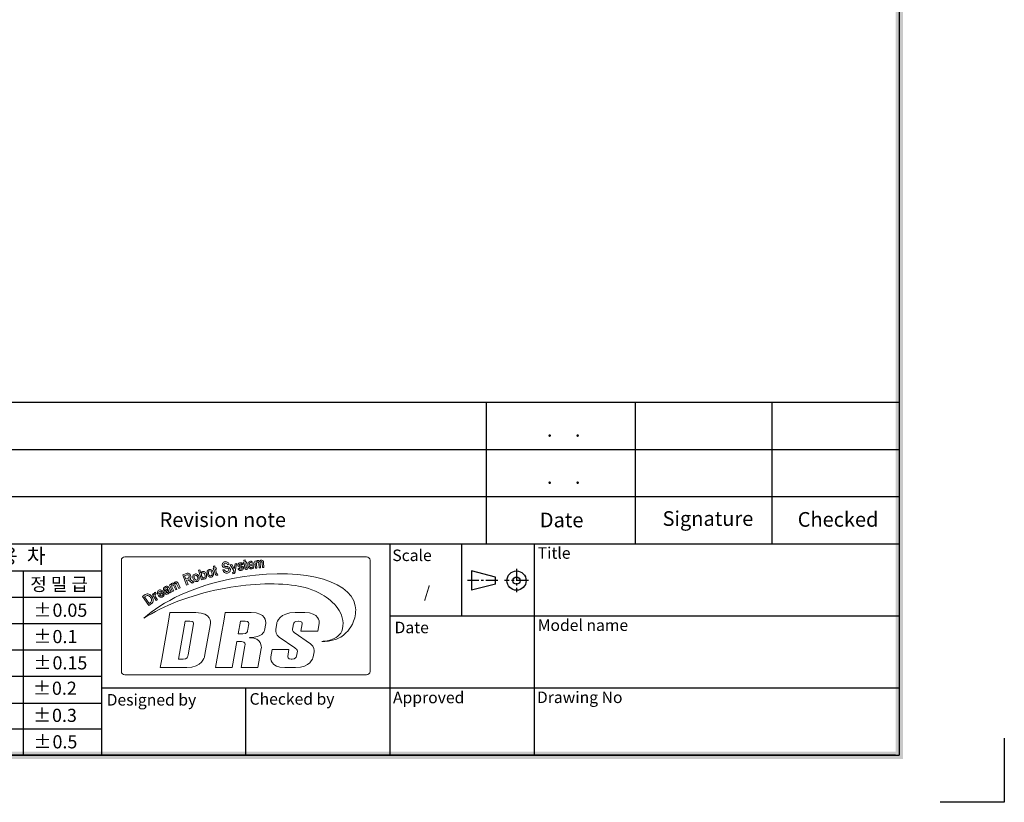
# Model space of a CAD drawing. Units: millimetres. Extents: x -30 to 24057, y -1582 to 10482.
# Drawn here: x 11095 to 11991, y 971 to 1683 of the extents above; entities that cross this region are included whole.
import ezdxf

# ---------------------------------------------------------------- set-up
doc = ezdxf.new("R2010")
doc.units = ezdxf.units.MM
doc.linetypes.add('CENTER', pattern=[2, 1.25, -0.25, 0.25, -0.25])
doc.layers.add('1', color=1, linetype='CENTER')
doc.layers.add('레이어 1', color=7, linetype='Continuous')
doc.styles.add('BOX', font='txt')

# ---------------------------------------------------------------- blocks, each defined once
blk = doc.blocks.new('block 3')
at = {"layer": '레이어 1', "color": 7, "lineweight": 0}
for points, knots in [([(19.815, -15.557), (19.815, -15.557), (19.815, -15.556), (19.815, -15.556), (19.818, -15.535), (19.861, -15.238), (19.398, -15.237), (19.398, -15.237), (19.385, -15.237), (19.385, -15.237), (19.385, -15.237), (19.131, -15.237), (19.131, -15.237), (19.131, -15.237), (18.645, -15.237), (18.645, -15.237), (18.645, -15.237), (18.602, -15.481), (18.602, -15.481), (18.602, -15.481), (18.408, -16.584), (18.408, -16.584), (18.408, -16.584), (18.365, -16.827), (18.365, -16.827), (18.365, -16.827), (18.851, -16.827), (18.851, -16.827), (18.851, -16.827), (19.104, -16.827), (19.104, -16.827), (19.104, -16.827), (19.133, -16.827), (19.133, -16.827), (19.582, -16.82), (19.643, -16.529), (19.647, -16.509), (19.647, -16.509), (19.647, -16.508), (19.647, -16.508), (19.647, -16.508), (19.676, -16.343), (19.676, -16.343), (19.676, -16.343), (19.786, -15.721), (19.786, -15.721), (19.786, -15.721), (19.815, -15.557), (19.815, -15.557)], [0, 0, 0, 0, 1, 1, 1, 2, 2, 2, 3, 3, 3, 4, 4, 4, 5, 5, 5, 6, 6, 6, 7, 7, 7, 8, 8, 8, 9, 9, 9, 10, 10, 10, 11, 11, 11, 12, 12, 12, 13, 13, 13, 14, 14, 14, 15, 15, 15, 16, 16, 16, 16]), ([(20.996, -15.237), (20.996, -15.237), (20.983, -15.237), (20.983, -15.237), (20.983, -15.237), (20.73, -15.237), (20.73, -15.237), (20.73, -15.237), (20.243, -15.237), (20.243, -15.237), (20.243, -15.237), (20.201, -15.481), (20.201, -15.481), (20.201, -15.481), (20.135, -15.851), (20.135, -15.851), (20.135, -15.851), (20.096, -16.075), (20.096, -16.075), (20.096, -16.075), (19.963, -16.827), (19.963, -16.827), (19.963, -16.827), (20.449, -16.827), (20.449, -16.827), (20.449, -16.827), (20.582, -16.075), (20.582, -16.075), (20.582, -16.075), (20.712, -16.075), (20.712, -16.075), (20.712, -16.075), (20.712, -16.075), (20.712, -16.075), (20.837, -16.075), (20.821, -16.158), (20.821, -16.158), (20.821, -16.158), (20.813, -16.201), (20.813, -16.201), (20.813, -16.201), (20.814, -16.201), (20.814, -16.201), (20.814, -16.201), (20.703, -16.827), (20.703, -16.827), (20.703, -16.827), (21.189, -16.827), (21.189, -16.827), (21.189, -16.827), (21.287, -16.274), (21.287, -16.274), (21.293, -16.226), (21.309, -15.97), (20.957, -15.962), (20.957, -15.962), (20.946, -15.962), (20.946, -15.962), (20.948, -15.962), (20.95, -15.962), (20.952, -15.962), (20.949, -15.962), (20.945, -15.961), (20.942, -15.961), (20.942, -15.961), (20.965, -15.961), (20.965, -15.961), (21.312, -15.955), (21.37, -15.789), (21.378, -15.758), (21.378, -15.758), (21.415, -15.549), (21.415, -15.549), (21.42, -15.501), (21.432, -15.238), (20.996, -15.237)], [0, 0, 0, 0, 1, 1, 1, 2, 2, 2, 3, 3, 3, 4, 4, 4, 5, 5, 5, 6, 6, 6, 7, 7, 7, 8, 8, 8, 9, 9, 9, 10, 10, 10, 11, 11, 11, 12, 12, 12, 13, 13, 13, 14, 14, 14, 15, 15, 15, 16, 16, 16, 17, 17, 17, 18, 18, 18, 19, 19, 19, 20, 20, 20, 21, 21, 21, 22, 22, 22, 23, 23, 23, 24, 24, 24, 25, 25, 25, 25]), ([(22.919, -15.778), (22.919, -15.778), (22.96, -15.549), (22.96, -15.549), (22.965, -15.5), (22.976, -15.238), (22.541, -15.237), (22.541, -15.237), (22.528, -15.237), (22.528, -15.237), (22.528, -15.237), (22.275, -15.237), (22.275, -15.237), (22.275, -15.237), (22.262, -15.237), (22.262, -15.237), (21.819, -15.238), (21.742, -15.51), (21.733, -15.552), (21.733, -15.552), (21.704, -15.714), (21.704, -15.714), (21.704, -15.714), (21.704, -15.714), (21.704, -15.714), (21.704, -15.714), (21.705, -15.713), (21.705, -15.713), (21.705, -15.714), (21.704, -15.715), (21.704, -15.716), (21.704, -15.716), (21.703, -15.731), (21.703, -15.731), (21.702, -15.777), (21.711, -15.875), (21.807, -15.946), (21.807, -15.946), (22.259, -16.259), (22.259, -16.259), (22.259, -16.259), (22.278, -16.272), (22.278, -16.272), (22.329, -16.308), (22.332, -16.341), (22.332, -16.353), (22.332, -16.353), (22.331, -16.356), (22.331, -16.356), (22.331, -16.356), (22.306, -16.501), (22.306, -16.501), (22.306, -16.501), (22.305, -16.505), (22.305, -16.505), (22.3, -16.522), (22.277, -16.579), (22.18, -16.584), (22.18, -16.584), (22.148, -16.584), (22.148, -16.584), (22.046, -16.579), (22.05, -16.514), (22.052, -16.503), (22.052, -16.503), (22.087, -16.301), (22.087, -16.301), (22.087, -16.301), (21.601, -16.301), (21.601, -16.301), (21.601, -16.301), (21.564, -16.513), (21.564, -16.513), (21.558, -16.554), (21.539, -16.82), (21.966, -16.827), (21.966, -16.827), (21.994, -16.827), (21.994, -16.827), (21.994, -16.827), (22.248, -16.827), (22.248, -16.827), (22.248, -16.827), (22.276, -16.827), (22.276, -16.827), (22.698, -16.821), (22.778, -16.564), (22.789, -16.515), (22.789, -16.515), (22.815, -16.371), (22.815, -16.371), (22.819, -16.34), (22.824, -16.221), (22.714, -16.139), (22.714, -16.139), (22.242, -15.812), (22.242, -15.812), (22.19, -15.776), (22.187, -15.742), (22.188, -15.73), (22.188, -15.73), (22.189, -15.726), (22.189, -15.726), (22.189, -15.726), (22.189, -15.726), (22.189, -15.726), (22.189, -15.726), (22.191, -15.715), (22.191, -15.715), (22.191, -15.715), (22.198, -15.671), (22.198, -15.671), (22.198, -15.671), (22.218, -15.562), (22.218, -15.562), (22.22, -15.551), (22.24, -15.481), (22.355, -15.481), (22.355, -15.481), (22.355, -15.481), (22.355, -15.481), (22.355, -15.481), (22.362, -15.481), (22.362, -15.481), (22.362, -15.481), (22.362, -15.481), (22.362, -15.481), (22.47, -15.481), (22.473, -15.542), (22.472, -15.56), (22.472, -15.56), (22.433, -15.778), (22.433, -15.778), (22.433, -15.778), (22.919, -15.778), (22.919, -15.778)], [0, 0, 0, 0, 1, 1, 1, 2, 2, 2, 3, 3, 3, 4, 4, 4, 5, 5, 5, 6, 6, 6, 7, 7, 7, 8, 8, 8, 9, 9, 9, 10, 10, 10, 11, 11, 11, 12, 12, 12, 13, 13, 13, 14, 14, 14, 15, 15, 15, 16, 16, 16, 17, 17, 17, 18, 18, 18, 19, 19, 19, 20, 20, 20, 21, 21, 21, 22, 22, 22, 23, 23, 23, 24, 24, 24, 25, 25, 25, 26, 26, 26, 27, 27, 27, 28, 28, 28, 29, 29, 29, 30, 30, 30, 31, 31, 31, 32, 32, 32, 33, 33, 33, 34, 34, 34, 35, 35, 35, 36, 36, 36, 37, 37, 37, 38, 38, 38, 39, 39, 39, 40, 40, 40, 41, 41, 41, 42, 42, 42, 43, 43, 43, 44, 44, 44, 45, 45, 45, 45]), ([(19.17, -16.458), (19.17, -16.458), (19.169, -16.458), (19.169, -16.458), (19.169, -16.458), (19.162, -16.501), (19.162, -16.501), (19.162, -16.501), (19.149, -16.583), (19.026, -16.584), (19.026, -16.584), (18.894, -16.584), (18.894, -16.584), (18.894, -16.584), (19.088, -15.481), (19.088, -15.481), (19.088, -15.481), (19.218, -15.481), (19.218, -15.481), (19.218, -15.481), (19.218, -15.481), (19.218, -15.481), (19.335, -15.481), (19.329, -15.553), (19.327, -15.563), (19.327, -15.563), (19.17, -16.458), (19.17, -16.458)], [0, 0, 0, 0, 1, 1, 1, 2, 2, 2, 3, 3, 3, 4, 4, 4, 5, 5, 5, 6, 6, 6, 7, 7, 7, 8, 8, 8, 9, 9, 9, 9]), ([(20.897, -15.725), (20.897, -15.725), (20.897, -15.725), (20.897, -15.725), (20.897, -15.725), (20.89, -15.768), (20.89, -15.768), (20.89, -15.768), (20.877, -15.85), (20.754, -15.851), (20.754, -15.851), (20.622, -15.851), (20.622, -15.851), (20.622, -15.851), (20.687, -15.481), (20.687, -15.481), (20.687, -15.481), (20.817, -15.481), (20.817, -15.481), (20.817, -15.481), (20.817, -15.481), (20.817, -15.481), (20.942, -15.481), (20.926, -15.564), (20.926, -15.564), (20.926, -15.564), (20.918, -15.607), (20.918, -15.607), (20.918, -15.607), (20.918, -15.607), (20.918, -15.607), (20.918, -15.607), (20.897, -15.725), (20.897, -15.725)], [0, 0, 0, 0, 1, 1, 1, 2, 2, 2, 3, 3, 3, 4, 4, 4, 5, 5, 5, 6, 6, 6, 7, 7, 7, 8, 8, 8, 9, 9, 9, 10, 10, 10, 11, 11, 11, 11])]:
    blk.add_open_spline(points, degree=3, knots=knots, dxfattribs=at)
blk = doc.blocks.new('block 4')
at = {"layer": '레이어 1', "color": 7, "lineweight": 0}
for points, knots in [([(19.995, -14.097), (19.995, -14.099), (19.996, -14.1), (19.996, -14.102), (19.997, -14.104), (19.997, -14.106), (19.998, -14.108), (19.999, -14.109), (20, -14.111), (20.001, -14.112), (20.002, -14.113), (20.003, -14.114), (20.005, -14.115), (20.008, -14.117), (20.011, -14.117), (20.014, -14.117), (20.017, -14.117), (20.021, -14.116), (20.026, -14.115), (20.026, -14.115), (20.035, -14.152), (20.035, -14.152), (20.035, -14.152), (20.012, -14.158), (20.012, -14.158), (20.005, -14.159), (19.999, -14.159), (19.993, -14.158), (19.987, -14.157), (19.982, -14.154), (19.977, -14.151), (19.973, -14.148), (19.969, -14.143), (19.965, -14.137), (19.962, -14.131), (19.959, -14.124), (19.957, -14.115), (19.957, -14.115), (19.927, -14), (19.927, -14), (19.927, -14), (19.906, -14.005), (19.906, -14.005), (19.906, -14.005), (19.896, -13.968), (19.896, -13.968), (19.896, -13.968), (19.917, -13.963), (19.917, -13.963), (19.917, -13.963), (19.901, -13.899), (19.901, -13.899), (19.901, -13.899), (19.941, -13.889), (19.941, -13.889), (19.941, -13.889), (19.957, -13.952), (19.957, -13.952), (19.957, -13.952), (19.982, -13.946), (19.982, -13.946), (19.982, -13.946), (19.992, -13.983), (19.992, -13.983), (19.992, -13.983), (19.967, -13.989), (19.967, -13.989), (19.967, -13.989), (19.995, -14.097), (19.995, -14.097)], [0, 0, 0, 0, 1, 1, 1, 2, 2, 2, 3, 3, 3, 4, 4, 4, 5, 5, 5, 6, 6, 6, 7, 7, 7, 8, 8, 8, 9, 9, 9, 10, 10, 10, 11, 11, 11, 12, 12, 12, 13, 13, 13, 14, 14, 14, 15, 15, 15, 16, 16, 16, 17, 17, 17, 18, 18, 18, 19, 19, 19, 20, 20, 20, 21, 21, 21, 22, 22, 22, 23, 23, 23, 23]), ([(20.26, -14.097), (20.245, -14.094), (20.231, -14.087), (20.22, -14.078), (20.208, -14.07), (20.198, -14.059), (20.19, -14.047), (20.183, -14.034), (20.178, -14.021), (20.176, -14.007), (20.176, -14.007), (20.218, -13.998), (20.218, -13.998), (20.223, -14.019), (20.233, -14.034), (20.248, -14.044), (20.264, -14.054), (20.281, -14.057), (20.3, -14.053), (20.317, -14.05), (20.329, -14.043), (20.337, -14.033), (20.345, -14.023), (20.349, -14.011), (20.349, -13.998), (20.348, -13.987), (20.345, -13.979), (20.34, -13.973), (20.335, -13.967), (20.328, -13.963), (20.321, -13.959), (20.313, -13.956), (20.305, -13.954), (20.296, -13.953), (20.287, -13.952), (20.279, -13.951), (20.272, -13.951), (20.269, -13.95), (20.265, -13.95), (20.262, -13.95), (20.258, -13.95), (20.254, -13.95), (20.251, -13.949), (20.247, -13.949), (20.244, -13.949), (20.24, -13.948), (20.237, -13.948), (20.233, -13.947), (20.229, -13.946), (20.21, -13.942), (20.194, -13.935), (20.181, -13.923), (20.168, -13.912), (20.16, -13.896), (20.157, -13.875), (20.155, -13.865), (20.155, -13.855), (20.157, -13.844), (20.159, -13.833), (20.163, -13.823), (20.169, -13.813), (20.176, -13.803), (20.184, -13.794), (20.195, -13.786), (20.206, -13.778), (20.22, -13.773), (20.236, -13.769), (20.254, -13.765), (20.271, -13.766), (20.285, -13.77), (20.299, -13.775), (20.311, -13.782), (20.322, -13.791), (20.331, -13.799), (20.339, -13.809), (20.345, -13.82), (20.351, -13.831), (20.355, -13.841), (20.356, -13.849), (20.356, -13.849), (20.314, -13.859), (20.314, -13.859), (20.31, -13.843), (20.303, -13.831), (20.291, -13.822), (20.279, -13.812), (20.264, -13.809), (20.246, -13.813), (20.228, -13.817), (20.216, -13.824), (20.21, -13.835), (20.204, -13.846), (20.202, -13.857), (20.204, -13.868), (20.206, -13.88), (20.211, -13.889), (20.22, -13.894), (20.228, -13.899), (20.238, -13.902), (20.247, -13.904), (20.25, -13.904), (20.253, -13.905), (20.256, -13.905), (20.259, -13.905), (20.262, -13.906), (20.266, -13.906), (20.269, -13.906), (20.272, -13.906), (20.275, -13.906), (20.279, -13.907), (20.283, -13.907), (20.286, -13.907), (20.294, -13.908), (20.301, -13.909), (20.309, -13.91), (20.317, -13.911), (20.325, -13.913), (20.333, -13.915), (20.348, -13.92), (20.362, -13.928), (20.373, -13.941), (20.385, -13.953), (20.392, -13.969), (20.394, -13.987), (20.396, -13.999), (20.395, -14.011), (20.392, -14.022), (20.39, -14.034), (20.385, -14.045), (20.378, -14.055), (20.371, -14.065), (20.362, -14.074), (20.35, -14.081), (20.338, -14.088), (20.325, -14.094), (20.309, -14.097), (20.291, -14.101), (20.275, -14.101), (20.26, -14.097)], [0, 0, 0, 0, 1, 1, 1, 2, 2, 2, 3, 3, 3, 4, 4, 4, 5, 5, 5, 6, 6, 6, 7, 7, 7, 8, 8, 8, 9, 9, 9, 10, 10, 10, 11, 11, 11, 12, 12, 12, 13, 13, 13, 14, 14, 14, 15, 15, 15, 16, 16, 16, 17, 17, 17, 18, 18, 18, 19, 19, 19, 20, 20, 20, 21, 21, 21, 22, 22, 22, 23, 23, 23, 24, 24, 24, 25, 25, 25, 26, 26, 26, 27, 27, 27, 28, 28, 28, 29, 29, 29, 30, 30, 30, 31, 31, 31, 32, 32, 32, 33, 33, 33, 34, 34, 34, 35, 35, 35, 36, 36, 36, 37, 37, 37, 38, 38, 38, 39, 39, 39, 40, 40, 40, 41, 41, 41, 42, 42, 42, 43, 43, 43, 44, 44, 44, 45, 45, 45, 46, 46, 46, 46]), ([(20.526, -14.082), (20.523, -14.089), (20.519, -14.094), (20.515, -14.097), (20.511, -14.101), (20.506, -14.104), (20.5, -14.106), (20.495, -14.108), (20.49, -14.109), (20.485, -14.11), (20.485, -14.11), (20.465, -14.114), (20.465, -14.114), (20.465, -14.114), (20.458, -14.075), (20.458, -14.075), (20.458, -14.075), (20.476, -14.072), (20.476, -14.072), (20.48, -14.071), (20.483, -14.069), (20.486, -14.067), (20.488, -14.064), (20.49, -14.061), (20.491, -14.058), (20.493, -14.055), (20.493, -14.051), (20.494, -14.047), (20.495, -14.043), (20.495, -14.04), (20.496, -14.036), (20.496, -14.036), (20.391, -13.858), (20.391, -13.858), (20.391, -13.858), (20.433, -13.85), (20.433, -13.85), (20.433, -13.85), (20.507, -13.975), (20.507, -13.975), (20.507, -13.975), (20.529, -13.832), (20.529, -13.832), (20.529, -13.832), (20.572, -13.824), (20.572, -13.824), (20.572, -13.824), (20.534, -14.06), (20.534, -14.06), (20.532, -14.067), (20.53, -14.075), (20.526, -14.082)], [0, 0, 0, 0, 1, 1, 1, 2, 2, 2, 3, 3, 3, 4, 4, 4, 5, 5, 5, 6, 6, 6, 7, 7, 7, 8, 8, 8, 9, 9, 9, 10, 10, 10, 11, 11, 11, 12, 12, 12, 13, 13, 13, 14, 14, 14, 15, 15, 15, 16, 16, 16, 17, 17, 17, 17]), ([(20.669, -14.02), (20.657, -14.016), (20.648, -14.011), (20.64, -14.004), (20.632, -13.998), (20.626, -13.99), (20.622, -13.983), (20.618, -13.975), (20.616, -13.968), (20.615, -13.962), (20.615, -13.962), (20.653, -13.955), (20.653, -13.955), (20.654, -13.964), (20.66, -13.972), (20.668, -13.978), (20.677, -13.984), (20.688, -13.985), (20.701, -13.983), (20.712, -13.982), (20.721, -13.978), (20.726, -13.972), (20.732, -13.966), (20.735, -13.96), (20.734, -13.953), (20.734, -13.947), (20.732, -13.942), (20.728, -13.939), (20.724, -13.935), (20.719, -13.932), (20.712, -13.93), (20.707, -13.929), (20.702, -13.928), (20.697, -13.927), (20.691, -13.926), (20.686, -13.925), (20.681, -13.925), (20.678, -13.924), (20.675, -13.924), (20.673, -13.924), (20.67, -13.923), (20.668, -13.923), (20.665, -13.923), (20.663, -13.922), (20.661, -13.922), (20.658, -13.922), (20.656, -13.921), (20.654, -13.921), (20.652, -13.92), (20.639, -13.917), (20.628, -13.912), (20.62, -13.904), (20.612, -13.896), (20.608, -13.885), (20.607, -13.871), (20.606, -13.864), (20.606, -13.856), (20.609, -13.848), (20.611, -13.841), (20.614, -13.833), (20.62, -13.826), (20.625, -13.82), (20.631, -13.814), (20.64, -13.809), (20.648, -13.804), (20.657, -13.8), (20.669, -13.798), (20.68, -13.796), (20.691, -13.797), (20.701, -13.799), (20.712, -13.802), (20.72, -13.806), (20.728, -13.811), (20.735, -13.816), (20.74, -13.823), (20.745, -13.83), (20.749, -13.837), (20.752, -13.845), (20.753, -13.852), (20.753, -13.852), (20.716, -13.858), (20.716, -13.858), (20.715, -13.852), (20.711, -13.847), (20.704, -13.841), (20.697, -13.836), (20.688, -13.834), (20.677, -13.836), (20.666, -13.838), (20.658, -13.841), (20.652, -13.846), (20.647, -13.851), (20.645, -13.857), (20.645, -13.865), (20.646, -13.872), (20.649, -13.877), (20.653, -13.88), (20.658, -13.883), (20.664, -13.885), (20.671, -13.887), (20.676, -13.888), (20.681, -13.889), (20.687, -13.889), (20.692, -13.89), (20.697, -13.89), (20.702, -13.891), (20.708, -13.891), (20.713, -13.892), (20.718, -13.893), (20.723, -13.894), (20.728, -13.895), (20.733, -13.897), (20.751, -13.904), (20.763, -13.913), (20.769, -13.926), (20.775, -13.939), (20.776, -13.952), (20.772, -13.965), (20.769, -13.979), (20.762, -13.991), (20.751, -14.001), (20.739, -14.012), (20.725, -14.019), (20.709, -14.022), (20.693, -14.024), (20.68, -14.024), (20.669, -14.02)], [0, 0, 0, 0, 1, 1, 1, 2, 2, 2, 3, 3, 3, 4, 4, 4, 5, 5, 5, 6, 6, 6, 7, 7, 7, 8, 8, 8, 9, 9, 9, 10, 10, 10, 11, 11, 11, 12, 12, 12, 13, 13, 13, 14, 14, 14, 15, 15, 15, 16, 16, 16, 17, 17, 17, 18, 18, 18, 19, 19, 19, 20, 20, 20, 21, 21, 21, 22, 22, 22, 23, 23, 23, 24, 24, 24, 25, 25, 25, 26, 26, 26, 27, 27, 27, 28, 28, 28, 29, 29, 29, 30, 30, 30, 31, 31, 31, 32, 32, 32, 33, 33, 33, 34, 34, 34, 35, 35, 35, 36, 36, 36, 37, 37, 37, 38, 38, 38, 39, 39, 39, 40, 40, 40, 41, 41, 41, 42, 42, 42, 42]), ([(20.852, -13.927), (20.852, -13.929), (20.853, -13.931), (20.853, -13.933), (20.853, -13.934), (20.854, -13.936), (20.854, -13.938), (20.855, -13.94), (20.855, -13.941), (20.856, -13.943), (20.857, -13.944), (20.859, -13.945), (20.86, -13.946), (20.863, -13.948), (20.866, -13.949), (20.869, -13.949), (20.872, -13.95), (20.876, -13.949), (20.881, -13.949), (20.881, -13.949), (20.886, -13.986), (20.886, -13.986), (20.886, -13.986), (20.863, -13.989), (20.863, -13.989), (20.856, -13.99), (20.849, -13.99), (20.844, -13.988), (20.838, -13.986), (20.833, -13.983), (20.829, -13.979), (20.824, -13.975), (20.821, -13.97), (20.818, -13.964), (20.816, -13.958), (20.814, -13.95), (20.813, -13.941), (20.813, -13.941), (20.796, -13.823), (20.796, -13.823), (20.796, -13.823), (20.774, -13.826), (20.774, -13.826), (20.774, -13.826), (20.768, -13.788), (20.768, -13.788), (20.768, -13.788), (20.79, -13.785), (20.79, -13.785), (20.79, -13.785), (20.781, -13.72), (20.781, -13.72), (20.781, -13.72), (20.822, -13.714), (20.822, -13.714), (20.822, -13.714), (20.831, -13.779), (20.831, -13.779), (20.831, -13.779), (20.857, -13.775), (20.857, -13.775), (20.857, -13.775), (20.862, -13.814), (20.862, -13.814), (20.862, -13.814), (20.836, -13.817), (20.836, -13.817), (20.836, -13.817), (20.852, -13.927), (20.852, -13.927)], [0, 0, 0, 0, 1, 1, 1, 2, 2, 2, 3, 3, 3, 4, 4, 4, 5, 5, 5, 6, 6, 6, 7, 7, 7, 8, 8, 8, 9, 9, 9, 10, 10, 10, 11, 11, 11, 12, 12, 12, 13, 13, 13, 14, 14, 14, 15, 15, 15, 16, 16, 16, 17, 17, 17, 18, 18, 18, 19, 19, 19, 20, 20, 20, 21, 21, 21, 22, 22, 22, 23, 23, 23, 23]), ([(20.945, -13.908), (20.949, -13.915), (20.953, -13.921), (20.958, -13.926), (20.963, -13.931), (20.968, -13.935), (20.974, -13.938), (20.981, -13.941), (20.988, -13.942), (20.995, -13.941), (21.006, -13.94), (21.015, -13.936), (21.021, -13.93), (21.027, -13.924), (21.031, -13.918), (21.033, -13.912), (21.033, -13.912), (21.075, -13.907), (21.075, -13.907), (21.074, -13.914), (21.071, -13.921), (21.068, -13.929), (21.064, -13.937), (21.06, -13.944), (21.054, -13.95), (21.048, -13.957), (21.041, -13.963), (21.032, -13.968), (21.023, -13.973), (21.012, -13.976), (21, -13.978), (20.987, -13.98), (20.974, -13.978), (20.962, -13.974), (20.95, -13.969), (20.94, -13.963), (20.93, -13.954), (20.921, -13.945), (20.914, -13.934), (20.908, -13.921), (20.902, -13.908), (20.898, -13.894), (20.896, -13.879), (20.894, -13.863), (20.895, -13.849), (20.897, -13.835), (20.9, -13.821), (20.904, -13.808), (20.911, -13.797), (20.917, -13.786), (20.926, -13.777), (20.936, -13.77), (20.947, -13.763), (20.959, -13.758), (20.973, -13.756), (20.985, -13.755), (20.997, -13.756), (21.008, -13.76), (21.02, -13.764), (21.031, -13.77), (21.04, -13.78), (21.05, -13.789), (21.058, -13.801), (21.064, -13.816), (21.071, -13.831), (21.074, -13.849), (21.076, -13.87), (21.076, -13.87), (20.939, -13.887), (20.939, -13.887), (20.94, -13.894), (20.942, -13.901), (20.945, -13.908)], [0, 0, 0, 0, 1, 1, 1, 2, 2, 2, 3, 3, 3, 4, 4, 4, 5, 5, 5, 6, 6, 6, 7, 7, 7, 8, 8, 8, 9, 9, 9, 10, 10, 10, 11, 11, 11, 12, 12, 12, 13, 13, 13, 14, 14, 14, 15, 15, 15, 16, 16, 16, 17, 17, 17, 18, 18, 18, 19, 19, 19, 20, 20, 20, 21, 21, 21, 22, 22, 22, 23, 23, 23, 24, 24, 24, 24]), ([(20.946, -13.812), (20.939, -13.823), (20.935, -13.836), (20.936, -13.852), (20.936, -13.852), (21.03, -13.84), (21.03, -13.84), (21.026, -13.824), (21.019, -13.812), (21.01, -13.804), (21, -13.796), (20.989, -13.792), (20.977, -13.794), (20.964, -13.795), (20.954, -13.802), (20.946, -13.812)], [0, 0, 0, 0, 1, 1, 1, 2, 2, 2, 3, 3, 3, 4, 4, 4, 5, 5, 5, 5]), ([(21.313, -13.812), (21.312, -13.798), (21.309, -13.786), (21.304, -13.777), (21.299, -13.769), (21.292, -13.765), (21.281, -13.766), (21.271, -13.767), (21.264, -13.773), (21.259, -13.782), (21.253, -13.792), (21.251, -13.805), (21.253, -13.822), (21.253, -13.822), (21.264, -13.945), (21.264, -13.945), (21.264, -13.945), (21.223, -13.948), (21.223, -13.948), (21.223, -13.948), (21.212, -13.821), (21.212, -13.821), (21.211, -13.806), (21.208, -13.795), (21.203, -13.786), (21.198, -13.778), (21.191, -13.774), (21.18, -13.775), (21.17, -13.776), (21.163, -13.782), (21.158, -13.791), (21.153, -13.801), (21.151, -13.814), (21.152, -13.831), (21.152, -13.831), (21.163, -13.954), (21.163, -13.954), (21.163, -13.954), (21.122, -13.957), (21.122, -13.957), (21.122, -13.957), (21.104, -13.748), (21.104, -13.748), (21.104, -13.748), (21.145, -13.744), (21.145, -13.744), (21.145, -13.744), (21.146, -13.763), (21.146, -13.763), (21.15, -13.757), (21.156, -13.75), (21.164, -13.744), (21.172, -13.737), (21.181, -13.733), (21.192, -13.732), (21.202, -13.732), (21.21, -13.734), (21.219, -13.739), (21.227, -13.744), (21.233, -13.751), (21.238, -13.759), (21.244, -13.748), (21.252, -13.74), (21.261, -13.733), (21.27, -13.727), (21.281, -13.724), (21.295, -13.724), (21.303, -13.724), (21.311, -13.726), (21.318, -13.73), (21.325, -13.733), (21.33, -13.738), (21.335, -13.745), (21.34, -13.751), (21.344, -13.758), (21.347, -13.766), (21.349, -13.774), (21.351, -13.782), (21.352, -13.791), (21.352, -13.791), (21.365, -13.936), (21.365, -13.936), (21.365, -13.936), (21.324, -13.94), (21.324, -13.94), (21.324, -13.94), (21.313, -13.812), (21.313, -13.812)], [0, 0, 0, 0, 1, 1, 1, 2, 2, 2, 3, 3, 3, 4, 4, 4, 5, 5, 5, 6, 6, 6, 7, 7, 7, 8, 8, 8, 9, 9, 9, 10, 10, 10, 11, 11, 11, 12, 12, 12, 13, 13, 13, 14, 14, 14, 15, 15, 15, 16, 16, 16, 17, 17, 17, 18, 18, 18, 19, 19, 19, 20, 20, 20, 21, 21, 21, 22, 22, 22, 23, 23, 23, 24, 24, 24, 25, 25, 25, 26, 26, 26, 27, 27, 27, 28, 28, 28, 29, 29, 29, 29]), ([(19.173, -14.293), (19.173, -14.293), (19.126, -14.311), (19.126, -14.311), (19.126, -14.311), (19.171, -14.428), (19.171, -14.428), (19.171, -14.428), (19.13, -14.444), (19.13, -14.444), (19.13, -14.444), (19.016, -14.148), (19.016, -14.148), (19.016, -14.148), (19.123, -14.107), (19.123, -14.107), (19.135, -14.102), (19.148, -14.1), (19.16, -14.101), (19.172, -14.101), (19.184, -14.104), (19.195, -14.109), (19.206, -14.114), (19.216, -14.121), (19.224, -14.129), (19.233, -14.138), (19.24, -14.149), (19.244, -14.161), (19.252, -14.181), (19.253, -14.202), (19.248, -14.222), (19.243, -14.242), (19.234, -14.259), (19.219, -14.271), (19.219, -14.271), (19.34, -14.363), (19.34, -14.363), (19.34, -14.363), (19.29, -14.383), (19.29, -14.383), (19.29, -14.383), (19.173, -14.293), (19.173, -14.293)], [0, 0, 0, 0, 1, 1, 1, 2, 2, 2, 3, 3, 3, 4, 4, 4, 5, 5, 5, 6, 6, 6, 7, 7, 7, 8, 8, 8, 9, 9, 9, 10, 10, 10, 11, 11, 11, 12, 12, 12, 13, 13, 13, 14, 14, 14, 14]), ([(19.071, -14.174), (19.071, -14.174), (19.108, -14.268), (19.108, -14.268), (19.108, -14.268), (19.169, -14.245), (19.169, -14.245), (19.183, -14.24), (19.193, -14.231), (19.2, -14.22), (19.207, -14.208), (19.208, -14.194), (19.201, -14.178), (19.195, -14.162), (19.186, -14.152), (19.173, -14.148), (19.16, -14.144), (19.147, -14.145), (19.133, -14.15), (19.133, -14.15), (19.071, -14.174), (19.071, -14.174)], [0, 0, 0, 0, 1, 1, 1, 2, 2, 2, 3, 3, 3, 4, 4, 4, 5, 5, 5, 6, 6, 6, 7, 7, 7, 7]), ([(19.4, -14.343), (19.387, -14.341), (19.375, -14.337), (19.364, -14.329), (19.353, -14.322), (19.344, -14.313), (19.335, -14.301), (19.327, -14.29), (19.32, -14.276), (19.315, -14.262), (19.31, -14.247), (19.307, -14.233), (19.307, -14.218), (19.306, -14.204), (19.308, -14.191), (19.312, -14.178), (19.316, -14.166), (19.323, -14.155), (19.331, -14.146), (19.34, -14.136), (19.351, -14.129), (19.365, -14.124), (19.378, -14.12), (19.391, -14.119), (19.403, -14.121), (19.416, -14.123), (19.428, -14.127), (19.439, -14.134), (19.45, -14.142), (19.459, -14.151), (19.468, -14.163), (19.476, -14.174), (19.483, -14.187), (19.488, -14.202), (19.493, -14.216), (19.496, -14.231), (19.496, -14.245), (19.497, -14.26), (19.495, -14.273), (19.491, -14.285), (19.487, -14.298), (19.481, -14.309), (19.472, -14.318), (19.463, -14.328), (19.452, -14.335), (19.439, -14.339), (19.425, -14.344), (19.412, -14.345), (19.4, -14.343)], [0, 0, 0, 0, 1, 1, 1, 2, 2, 2, 3, 3, 3, 4, 4, 4, 5, 5, 5, 6, 6, 6, 7, 7, 7, 8, 8, 8, 9, 9, 9, 10, 10, 10, 11, 11, 11, 12, 12, 12, 13, 13, 13, 14, 14, 14, 15, 15, 15, 16, 16, 16, 16]), ([(19.35, -14.194), (19.346, -14.21), (19.347, -14.229), (19.354, -14.248), (19.361, -14.268), (19.371, -14.283), (19.384, -14.294), (19.398, -14.304), (19.412, -14.307), (19.426, -14.302), (19.44, -14.297), (19.449, -14.286), (19.454, -14.27), (19.458, -14.253), (19.457, -14.235), (19.45, -14.215), (19.443, -14.195), (19.433, -14.18), (19.419, -14.17), (19.406, -14.16), (19.392, -14.157), (19.377, -14.162), (19.363, -14.167), (19.354, -14.178), (19.35, -14.194)], [0, 0, 0, 0, 1, 1, 1, 2, 2, 2, 3, 3, 3, 4, 4, 4, 5, 5, 5, 6, 6, 6, 7, 7, 7, 8, 8, 8, 8]), ([(19.621, -14.269), (19.61, -14.266), (19.6, -14.262), (19.59, -14.255), (19.59, -14.255), (19.596, -14.277), (19.596, -14.277), (19.596, -14.277), (19.558, -14.289), (19.558, -14.289), (19.558, -14.289), (19.47, -14.01), (19.47, -14.01), (19.47, -14.01), (19.509, -13.998), (19.509, -13.998), (19.509, -13.998), (19.54, -14.095), (19.54, -14.095), (19.544, -14.084), (19.55, -14.075), (19.558, -14.067), (19.566, -14.059), (19.575, -14.053), (19.586, -14.05), (19.598, -14.046), (19.61, -14.045), (19.622, -14.048), (19.633, -14.05), (19.644, -14.055), (19.654, -14.062), (19.664, -14.07), (19.673, -14.08), (19.68, -14.092), (19.688, -14.104), (19.695, -14.118), (19.7, -14.133), (19.705, -14.149), (19.707, -14.164), (19.708, -14.178), (19.708, -14.193), (19.706, -14.206), (19.702, -14.218), (19.699, -14.23), (19.693, -14.24), (19.684, -14.248), (19.676, -14.257), (19.666, -14.263), (19.654, -14.267), (19.644, -14.27), (19.633, -14.271), (19.621, -14.269)], [0, 0, 0, 0, 1, 1, 1, 2, 2, 2, 3, 3, 3, 4, 4, 4, 5, 5, 5, 6, 6, 6, 7, 7, 7, 8, 8, 8, 9, 9, 9, 10, 10, 10, 11, 11, 11, 12, 12, 12, 13, 13, 13, 14, 14, 14, 15, 15, 15, 16, 16, 16, 17, 17, 17, 17]), ([(19.56, -14.12), (19.556, -14.136), (19.556, -14.154), (19.563, -14.176), (19.57, -14.198), (19.58, -14.213), (19.593, -14.224), (19.606, -14.234), (19.62, -14.237), (19.635, -14.232), (19.649, -14.228), (19.659, -14.218), (19.663, -14.202), (19.668, -14.186), (19.667, -14.167), (19.66, -14.145), (19.654, -14.124), (19.644, -14.108), (19.631, -14.098), (19.618, -14.087), (19.604, -14.084), (19.59, -14.089), (19.575, -14.093), (19.565, -14.104), (19.56, -14.12)], [0, 0, 0, 0, 1, 1, 1, 2, 2, 2, 3, 3, 3, 4, 4, 4, 5, 5, 5, 6, 6, 6, 7, 7, 7, 8, 8, 8, 8]), ([(19.804, -14.214), (19.792, -14.211), (19.78, -14.206), (19.77, -14.198), (19.759, -14.19), (19.75, -14.18), (19.743, -14.168), (19.735, -14.156), (19.729, -14.143), (19.725, -14.128), (19.721, -14.113), (19.719, -14.098), (19.719, -14.084), (19.719, -14.069), (19.722, -14.056), (19.726, -14.044), (19.731, -14.032), (19.738, -14.022), (19.748, -14.013), (19.757, -14.004), (19.768, -13.997), (19.782, -13.994), (19.796, -13.99), (19.809, -13.989), (19.821, -13.992), (19.834, -13.995), (19.845, -14), (19.856, -14.008), (19.866, -14.016), (19.875, -14.025), (19.883, -14.038), (19.891, -14.05), (19.897, -14.063), (19.901, -14.078), (19.905, -14.093), (19.907, -14.108), (19.907, -14.122), (19.906, -14.136), (19.904, -14.15), (19.899, -14.162), (19.894, -14.174), (19.887, -14.185), (19.878, -14.193), (19.869, -14.202), (19.857, -14.208), (19.844, -14.212), (19.83, -14.216), (19.817, -14.217), (19.804, -14.214)], [0, 0, 0, 0, 1, 1, 1, 2, 2, 2, 3, 3, 3, 4, 4, 4, 5, 5, 5, 6, 6, 6, 7, 7, 7, 8, 8, 8, 9, 9, 9, 10, 10, 10, 11, 11, 11, 12, 12, 12, 13, 13, 13, 14, 14, 14, 15, 15, 15, 16, 16, 16, 16]), ([(19.763, -14.062), (19.758, -14.078), (19.758, -14.096), (19.764, -14.117), (19.77, -14.137), (19.779, -14.153), (19.792, -14.164), (19.805, -14.175), (19.818, -14.178), (19.833, -14.174), (19.847, -14.17), (19.857, -14.16), (19.863, -14.144), (19.868, -14.128), (19.868, -14.109), (19.862, -14.089), (19.856, -14.069), (19.847, -14.053), (19.834, -14.042), (19.821, -14.031), (19.807, -14.028), (19.793, -14.032), (19.778, -14.036), (19.769, -14.046), (19.763, -14.062)], [0, 0, 0, 0, 1, 1, 1, 2, 2, 2, 3, 3, 3, 4, 4, 4, 5, 5, 5, 6, 6, 6, 7, 7, 7, 8, 8, 8, 8]), ([(18.644, -14.655), (18.641, -14.651), (18.638, -14.647), (18.635, -14.642), (18.632, -14.652), (18.627, -14.663), (18.62, -14.673), (18.612, -14.684), (18.603, -14.693), (18.594, -14.699), (18.579, -14.709), (18.564, -14.713), (18.548, -14.712), (18.533, -14.711), (18.52, -14.703), (18.509, -14.687), (18.499, -14.672), (18.495, -14.657), (18.497, -14.642), (18.5, -14.627), (18.506, -14.614), (18.516, -14.603), (18.52, -14.599), (18.524, -14.595), (18.528, -14.591), (18.532, -14.588), (18.536, -14.584), (18.541, -14.581), (18.543, -14.58), (18.546, -14.578), (18.549, -14.575), (18.552, -14.573), (18.556, -14.57), (18.56, -14.567), (18.563, -14.564), (18.566, -14.561), (18.57, -14.558), (18.573, -14.555), (18.575, -14.552), (18.577, -14.549), (18.578, -14.547), (18.579, -14.544), (18.579, -14.541), (18.58, -14.538), (18.579, -14.534), (18.577, -14.53), (18.573, -14.523), (18.567, -14.519), (18.558, -14.517), (18.549, -14.515), (18.538, -14.517), (18.526, -14.524), (18.514, -14.53), (18.506, -14.538), (18.502, -14.548), (18.498, -14.559), (18.499, -14.568), (18.504, -14.578), (18.504, -14.578), (18.471, -14.595), (18.471, -14.595), (18.465, -14.586), (18.461, -14.576), (18.461, -14.566), (18.46, -14.556), (18.461, -14.547), (18.465, -14.537), (18.468, -14.527), (18.474, -14.519), (18.481, -14.51), (18.489, -14.502), (18.498, -14.495), (18.508, -14.49), (18.518, -14.485), (18.528, -14.481), (18.539, -14.479), (18.549, -14.477), (18.559, -14.477), (18.569, -14.479), (18.578, -14.481), (18.587, -14.484), (18.595, -14.49), (18.603, -14.495), (18.609, -14.502), (18.614, -14.512), (18.614, -14.512), (18.668, -14.615), (18.668, -14.615), (18.672, -14.623), (18.676, -14.63), (18.681, -14.635), (18.685, -14.64), (18.688, -14.642), (18.689, -14.644), (18.689, -14.644), (18.652, -14.663), (18.652, -14.663), (18.65, -14.661), (18.648, -14.659), (18.644, -14.655)], [0, 0, 0, 0, 1, 1, 1, 2, 2, 2, 3, 3, 3, 4, 4, 4, 5, 5, 5, 6, 6, 6, 7, 7, 7, 8, 8, 8, 9, 9, 9, 10, 10, 10, 11, 11, 11, 12, 12, 12, 13, 13, 13, 14, 14, 14, 15, 15, 15, 16, 16, 16, 17, 17, 17, 18, 18, 18, 19, 19, 19, 20, 20, 20, 21, 21, 21, 22, 22, 22, 23, 23, 23, 24, 24, 24, 25, 25, 25, 26, 26, 26, 27, 27, 27, 28, 28, 28, 29, 29, 29, 30, 30, 30, 31, 31, 31, 32, 32, 32, 33, 33, 33, 33]), ([(18.85, -14.425), (18.844, -14.412), (18.838, -14.402), (18.83, -14.395), (18.823, -14.389), (18.815, -14.388), (18.805, -14.392), (18.796, -14.397), (18.791, -14.405), (18.789, -14.415), (18.788, -14.426), (18.79, -14.439), (18.798, -14.455), (18.798, -14.455), (18.849, -14.567), (18.849, -14.567), (18.849, -14.567), (18.813, -14.584), (18.813, -14.584), (18.813, -14.584), (18.759, -14.467), (18.759, -14.467), (18.753, -14.454), (18.746, -14.445), (18.738, -14.438), (18.731, -14.431), (18.723, -14.43), (18.713, -14.435), (18.704, -14.44), (18.699, -14.447), (18.697, -14.458), (18.696, -14.469), (18.699, -14.482), (18.706, -14.497), (18.706, -14.497), (18.758, -14.609), (18.758, -14.609), (18.758, -14.609), (18.721, -14.626), (18.721, -14.626), (18.721, -14.626), (18.632, -14.436), (18.632, -14.436), (18.632, -14.436), (18.669, -14.418), (18.669, -14.418), (18.669, -14.418), (18.677, -14.436), (18.677, -14.436), (18.679, -14.428), (18.682, -14.42), (18.687, -14.411), (18.692, -14.402), (18.7, -14.396), (18.71, -14.391), (18.719, -14.387), (18.728, -14.386), (18.737, -14.388), (18.746, -14.39), (18.755, -14.394), (18.762, -14.401), (18.764, -14.388), (18.769, -14.377), (18.775, -14.368), (18.781, -14.359), (18.79, -14.353), (18.803, -14.348), (18.812, -14.345), (18.82, -14.344), (18.827, -14.346), (18.835, -14.347), (18.842, -14.35), (18.849, -14.354), (18.855, -14.358), (18.861, -14.363), (18.867, -14.37), (18.872, -14.377), (18.876, -14.384), (18.88, -14.391), (18.88, -14.391), (18.941, -14.524), (18.941, -14.524), (18.941, -14.524), (18.904, -14.541), (18.904, -14.541), (18.904, -14.541), (18.85, -14.425), (18.85, -14.425)], [0, 0, 0, 0, 1, 1, 1, 2, 2, 2, 3, 3, 3, 4, 4, 4, 5, 5, 5, 6, 6, 6, 7, 7, 7, 8, 8, 8, 9, 9, 9, 10, 10, 10, 11, 11, 11, 12, 12, 12, 13, 13, 13, 14, 14, 14, 15, 15, 15, 16, 16, 16, 17, 17, 17, 18, 18, 18, 19, 19, 19, 20, 20, 20, 21, 21, 21, 22, 22, 22, 23, 23, 23, 24, 24, 24, 25, 25, 25, 26, 26, 26, 27, 27, 27, 28, 28, 28, 29, 29, 29, 29]), ([(18.033, -15.037), (18.033, -15.037), (17.852, -14.776), (17.852, -14.776), (17.852, -14.776), (17.935, -14.718), (17.935, -14.718), (17.95, -14.707), (17.967, -14.701), (17.985, -14.699), (18.002, -14.697), (18.02, -14.699), (18.037, -14.704), (18.054, -14.71), (18.07, -14.719), (18.086, -14.731), (18.102, -14.744), (18.116, -14.759), (18.128, -14.776), (18.141, -14.795), (18.15, -14.813), (18.157, -14.833), (18.163, -14.852), (18.165, -14.871), (18.165, -14.889), (18.164, -14.907), (18.159, -14.924), (18.151, -14.939), (18.143, -14.955), (18.131, -14.968), (18.116, -14.979), (18.116, -14.979), (18.033, -15.037), (18.033, -15.037)], [0, 0, 0, 0, 1, 1, 1, 2, 2, 2, 3, 3, 3, 4, 4, 4, 5, 5, 5, 6, 6, 6, 7, 7, 7, 8, 8, 8, 9, 9, 9, 10, 10, 10, 11, 11, 11, 11]), ([(17.914, -14.787), (17.914, -14.787), (18.044, -14.974), (18.044, -14.974), (18.044, -14.974), (18.084, -14.946), (18.084, -14.946), (18.095, -14.939), (18.103, -14.929), (18.109, -14.919), (18.114, -14.908), (18.117, -14.897), (18.117, -14.884), (18.118, -14.872), (18.115, -14.859), (18.111, -14.845), (18.106, -14.831), (18.099, -14.817), (18.089, -14.804), (18.08, -14.79), (18.07, -14.779), (18.058, -14.77), (18.047, -14.76), (18.036, -14.754), (18.024, -14.75), (18.012, -14.745), (18.001, -14.744), (17.989, -14.746), (17.977, -14.747), (17.965, -14.752), (17.954, -14.759), (17.954, -14.759), (17.914, -14.787), (17.914, -14.787)], [0, 0, 0, 0, 1, 1, 1, 2, 2, 2, 3, 3, 3, 4, 4, 4, 5, 5, 5, 6, 6, 6, 7, 7, 7, 8, 8, 8, 9, 9, 9, 10, 10, 10, 11, 11, 11, 11]), ([(18.216, -14.747), (18.217, -14.758), (18.222, -14.769), (18.23, -14.782), (18.23, -14.782), (18.284, -14.869), (18.284, -14.869), (18.284, -14.869), (18.249, -14.891), (18.249, -14.891), (18.249, -14.891), (18.139, -14.713), (18.139, -14.713), (18.139, -14.713), (18.173, -14.691), (18.173, -14.691), (18.173, -14.691), (18.188, -14.714), (18.188, -14.714), (18.188, -14.707), (18.189, -14.7), (18.19, -14.694), (18.191, -14.688), (18.194, -14.681), (18.198, -14.674), (18.201, -14.669), (18.205, -14.664), (18.21, -14.66), (18.215, -14.655), (18.218, -14.652), (18.22, -14.651), (18.22, -14.651), (18.245, -14.69), (18.245, -14.69), (18.239, -14.694), (18.234, -14.698), (18.23, -14.701), (18.226, -14.705), (18.222, -14.711), (18.219, -14.718), (18.216, -14.727), (18.215, -14.737), (18.216, -14.747)], [0, 0, 0, 0, 1, 1, 1, 2, 2, 2, 3, 3, 3, 4, 4, 4, 5, 5, 5, 6, 6, 6, 7, 7, 7, 8, 8, 8, 9, 9, 9, 10, 10, 10, 11, 11, 11, 12, 12, 12, 13, 13, 13, 14, 14, 14, 14]), ([(18.358, -14.742), (18.364, -14.747), (18.37, -14.751), (18.377, -14.754), (18.383, -14.757), (18.39, -14.758), (18.397, -14.758), (18.404, -14.759), (18.411, -14.757), (18.417, -14.753), (18.427, -14.748), (18.433, -14.741), (18.436, -14.733), (18.44, -14.725), (18.441, -14.717), (18.44, -14.711), (18.44, -14.711), (18.477, -14.69), (18.477, -14.69), (18.479, -14.697), (18.479, -14.705), (18.479, -14.713), (18.479, -14.722), (18.478, -14.73), (18.475, -14.739), (18.472, -14.747), (18.468, -14.756), (18.462, -14.764), (18.455, -14.772), (18.447, -14.779), (18.436, -14.785), (18.424, -14.792), (18.412, -14.795), (18.399, -14.796), (18.387, -14.796), (18.374, -14.794), (18.362, -14.79), (18.351, -14.785), (18.339, -14.778), (18.329, -14.768), (18.318, -14.759), (18.309, -14.747), (18.302, -14.734), (18.294, -14.72), (18.289, -14.707), (18.286, -14.693), (18.283, -14.679), (18.282, -14.666), (18.284, -14.653), (18.285, -14.64), (18.29, -14.629), (18.297, -14.618), (18.303, -14.607), (18.313, -14.598), (18.325, -14.591), (18.335, -14.585), (18.347, -14.582), (18.359, -14.581), (18.371, -14.58), (18.384, -14.582), (18.396, -14.587), (18.409, -14.592), (18.421, -14.6), (18.432, -14.611), (18.444, -14.623), (18.455, -14.638), (18.464, -14.656), (18.464, -14.656), (18.345, -14.725), (18.345, -14.725), (18.348, -14.731), (18.353, -14.737), (18.358, -14.742)], [0, 0, 0, 0, 1, 1, 1, 2, 2, 2, 3, 3, 3, 4, 4, 4, 5, 5, 5, 6, 6, 6, 7, 7, 7, 8, 8, 8, 9, 9, 9, 10, 10, 10, 11, 11, 11, 12, 12, 12, 13, 13, 13, 14, 14, 14, 15, 15, 15, 16, 16, 16, 17, 17, 17, 18, 18, 18, 19, 19, 19, 20, 20, 20, 21, 21, 21, 22, 22, 22, 23, 23, 23, 24, 24, 24, 24]), ([(18.322, -14.653), (18.32, -14.666), (18.321, -14.679), (18.328, -14.694), (18.328, -14.694), (18.41, -14.646), (18.41, -14.646), (18.4, -14.633), (18.389, -14.625), (18.377, -14.621), (18.365, -14.617), (18.354, -14.618), (18.343, -14.624), (18.332, -14.631), (18.325, -14.64), (18.322, -14.653)], [0, 0, 0, 0, 1, 1, 1, 2, 2, 2, 3, 3, 3, 4, 4, 4, 5, 5, 5, 5]), ([(18.593, -14.585), (18.59, -14.588), (18.587, -14.591), (18.584, -14.593), (18.581, -14.596), (18.578, -14.599), (18.575, -14.601), (18.572, -14.603), (18.569, -14.606), (18.566, -14.608), (18.562, -14.611), (18.558, -14.615), (18.554, -14.619), (18.549, -14.623), (18.546, -14.627), (18.543, -14.632), (18.54, -14.636), (18.538, -14.641), (18.537, -14.647), (18.537, -14.652), (18.539, -14.657), (18.544, -14.662), (18.55, -14.67), (18.557, -14.672), (18.566, -14.669), (18.575, -14.665), (18.584, -14.659), (18.592, -14.651), (18.599, -14.642), (18.605, -14.632), (18.609, -14.621), (18.613, -14.609), (18.612, -14.599), (18.608, -14.59), (18.608, -14.59), (18.6, -14.574), (18.6, -14.574), (18.597, -14.578), (18.595, -14.582), (18.593, -14.585)], [0, 0, 0, 0, 1, 1, 1, 2, 2, 2, 3, 3, 3, 4, 4, 4, 5, 5, 5, 6, 6, 6, 7, 7, 7, 8, 8, 8, 9, 9, 9, 10, 10, 10, 11, 11, 11, 12, 12, 12, 13, 13, 13, 13])]:
    blk.add_open_spline(points, degree=3, knots=knots, dxfattribs=at)
blk = doc.blocks.new('DRS')
at = {"layer": '레이어 1', "lineweight": 13}
blk.add_open_spline([(14338.86, 1283.4), (14338.86, 1283.4), (14363.98, 1283.4), (14363.98, 1283.4), (14364.19, 1283.4), (14364.36, 1283.24), (14364.36, 1283.03), (14364.36, 1283.03), (14364.36, 1271.48), (14364.36, 1271.48), (14364.36, 1271.28), (14364.19, 1271.12), (14363.98, 1271.12), (14363.98, 1271.12), (14338.86, 1271.12), (14338.86, 1271.12), (14338.65, 1271.12), (14338.49, 1271.28), (14338.49, 1271.48), (14338.49, 1271.48), (14338.49, 1283.03), (14338.49, 1283.03), (14338.49, 1283.24), (14338.65, 1283.4), (14338.86, 1283.4), (14338.86, 1283.4), (14338.86, 1283.4), (14338.86, 1283.4)], degree=3, knots=[0, 0, 0, 0, 1, 1, 1, 2, 2, 2, 3, 3, 3, 4, 4, 4, 5, 5, 5, 6, 6, 6, 7, 7, 7, 8, 8, 8, 9, 9, 9, 9], dxfattribs=at)
at = {"layer": '레이어 1', "color": 7, "lineweight": 0}
blk.add_open_spline([(14362.84, 1277.47), (14362.84, 1277.47), (14362.84, 1277.47), (14362.84, 1277.47), (14362.88, 1277.75), (14362.88, 1278.02), (14362.83, 1278.29), (14362.28, 1281.16), (14356.55, 1282.43), (14350.04, 1281.13), (14346.06, 1280.33), (14342.7, 1278.76), (14340.83, 1277), (14342.84, 1278.3), (14345.63, 1279.41), (14348.81, 1280.04), (14351.66, 1280.61), (14354.38, 1280.71), (14356.6, 1280.41), (14357.41, 1280.28), (14358.48, 1280.01), (14359.36, 1279.48), (14360.56, 1278.75), (14361.83, 1277.55), (14361.5, 1275.91), (14361.35, 1275.25), (14360.72, 1274.91), (14360.29, 1274.75), (14360.14, 1274.7), (14359.98, 1274.67), (14359.89, 1274.65), (14359.72, 1274.63), (14359.55, 1274.61), (14359.35, 1274.6), (14359.35, 1274.6), (14359.56, 1274.59), (14359.87, 1274.62), (14359.87, 1274.62), (14359.87, 1274.62), (14359.87, 1274.62), (14359.89, 1274.62), (14359.9, 1274.63), (14359.92, 1274.63), (14359.97, 1274.63), (14360.01, 1274.64), (14360.05, 1274.64), (14360.38, 1274.69), (14360.79, 1274.78), (14361.16, 1274.97), (14361.37, 1275.07), (14361.57, 1275.21), (14361.73, 1275.39), (14362.11, 1275.69), (14362.68, 1276.31), (14362.84, 1277.47)], degree=3, knots=[0, 0, 0, 0, 1, 1, 1, 2, 2, 2, 3, 3, 3, 4, 4, 4, 5, 5, 5, 6, 6, 6, 7, 7, 7, 8, 8, 8, 9, 9, 9, 10, 10, 10, 11, 11, 11, 12, 12, 12, 13, 13, 13, 14, 14, 14, 15, 15, 15, 16, 16, 16, 17, 17, 17, 18, 18, 18, 18], dxfattribs=at)
at = {"layer": '레이어 1', "color": 14, "xscale": 3.599267250152479, "yscale": 3.599267250152479, "zscale": 3.599267250152479}
blk.add_blockref('block 4', (14276.43, 1332.44), dxfattribs=at)
at = {"layer": '레이어 1', "color": 7, "xscale": 3.599267250152479, "yscale": 3.599267250152479, "zscale": 3.599267250152479}
blk.add_blockref('block 3', (14276.43, 1332.44), dxfattribs=at)
blk = doc.blocks.new('DRS1')
at = {"color": 4}
for p, q in [((1849.03, 1631.5), (1849.03, 1431.75)), ((1745.1, 1468.46), (1849.03, 1468.46)), ((1806.04, 1468.46), (1806.04, 1453.75)), ((1821.56, 1468.46), (1821.56, 1453.75)), ((1835.77, 1468.46), (1835.77, 1453.75)), ((1849.03, 1468.46), (1849.03, 1453.75)), ((1745.1, 1463.55), (1849.03, 1463.55)), ((1745.1, 1458.65), (1849.03, 1458.65)), ((1738.86, 1453.75), (1849.03, 1453.75)), ((1745.1, 1453.75), (1849.03, 1453.75)), ((1766.03, 1453.75), (1766.03, 1431.75)), ((1796.03, 1453.75), (1796.03, 1438.75)), ((1803.53, 1446.25), (1803.53, 1453.75)), ((1811.03, 1453.75), (1811.03, 1431.75)), ((1766.03, 1450.88), (1738.86, 1450.88)), ((1757.88, 1450.88), (1757.88, 1431.75)), ((1766.03, 1448.14), (1738.86, 1448.14)), ((1766.03, 1445.41), (1738.86, 1445.41)), ((1796.03, 1446.25), (1849.03, 1446.25)), ((1766.03, 1442.68), (1738.86, 1442.68)), ((1766.03, 1439.94), (1738.86, 1439.94)), ((1766.03, 1438.75), (1849.03, 1438.75)), ((1781.03, 1438.75), (1781.03, 1431.75)), ((1796.03, 1438.75), (1796.03, 1431.75)), ((1766.03, 1437.12), (1738.86, 1437.12)), ((1766.03, 1434.48), (1738.86, 1434.48)), ((1848.65, 1431.75), (1573.95, 1431.75))]:
    blk.add_line(p, q, dxfattribs=at)
at = {"color": 251}
for p in [(1849.03, 1453.75), (1738.86, 1431.75)]:
    blk.add_line(p, (1849.03, 1431.75), dxfattribs=at)
for p, q in [((1804.51, 1450.91), (1804.51, 1448.91)), ((1807.01, 1450.28), (1804.51, 1450.91)), ((1807.01, 1449.53), (1804.51, 1448.91)), ((1807.01, 1449.53), (1807.01, 1450.28))]:
    blk.add_line(p, q)
at = {"ltscale": 6}
blk.add_lwpolyline([(1859.95, 1433.53), (1859.95, 1426.86), (1853.28, 1426.86)], dxfattribs=at)
for radius in [1, 0.375]:
    blk.add_circle((1809.21, 1449.91), radius)
at = {"color": 4}
for points in [[(1848.65, 1432.13), (1849.41, 1431.36), (1848.65, 1631.12), (1849.41, 1631.88)], [(1573.95, 1432.13), (1573.95, 1431.36), (1848.65, 1432.13), (1849.41, 1431.36)]]:
    blk.add_trace(points, dxfattribs=at)
at = {"layer": '1'}
for p, q in [((1809.21, 1451.15), (1809.21, 1448.71)), ((1807.28, 1449.91), (1804.1, 1449.91)), ((1810.45, 1449.91), (1807.95, 1449.91))]:
    blk.add_line(p, q, dxfattribs=at)
blk.add_blockref('DRS', (-12570.39, 168.99))
at = {"style": 'BOX'}
for s, height, p in [('.     .', 1.526, (1812.37, 1464.87)), ('.     .', 1.526, (1812.37, 1459.97)), ('Revision note', 1.5263, (1772.08, 1455.48)), ('Date', 1.526, (1811.63, 1455.45)), ('Signature', 1.526, (1824.4, 1455.6)), ('Checked', 1.526, (1838.46, 1455.51))]:
    blk.add_text(s, height=height, dxfattribs=at).set_placement(p)
at = {"ltscale": 6, "style": 'BOX'}
for s, height, p in [('가  공  치  수  허  용  차', 1.5652, (1740.74, 1451.69)), ('Title', 1.199, (1811.41, 1452.18)), ('Scale', 1.199, (1796.29, 1451.94)), ('정 밀 급', 1.366, (1758.63, 1448.85)), ('/', 1.2, (1799.58, 1448.13)), ('±', 1.37, (1758.97, 1446.15)), (' 0.05', 1.366, (1760.52, 1446.15)), ('Date', 1.199, (1796.52, 1444.44)), ('Model name', 1.199, (1811.41, 1444.68)), ('±', 1.37, (1758.97, 1443.41)), (' 0.1', 1.366, (1760.52, 1443.41)), ('±', 1.37, (1758.97, 1440.68)), (' 0.15', 1.366, (1760.52, 1440.68)), ('±', 1.37, (1758.91, 1438.04)), (' 0.2', 1.366, (1760.46, 1438.04)), ('Designed by', 1.1992, (1766.57, 1436.92)), ('Checked by', 1.199, (1781.44, 1437.01)), ('Approved', 1.199, (1796.36, 1437.16)), ('Drawing No', 1.199, (1811.33, 1437.18)), ('±', 1.37, (1758.92, 1435.22)), (' 0.3', 1.366, (1760.47, 1435.22)), ('±', 1.37, (1758.97, 1432.47)), (' 0.5', 1.366, (1760.52, 1432.47))]:
    blk.add_text(s, height=height, dxfattribs=at).set_placement(p)

msp = doc.modelspace()

# ---------------------------------------------------------------- block references
at = {"color": 4, "xscale": 8.75, "yscale": 8.75, "zscale": 8.75}
msp.add_blockref('DRS1', (-4283.202, -11513.809), dxfattribs=at)

doc.saveas('drawing.dxf')
